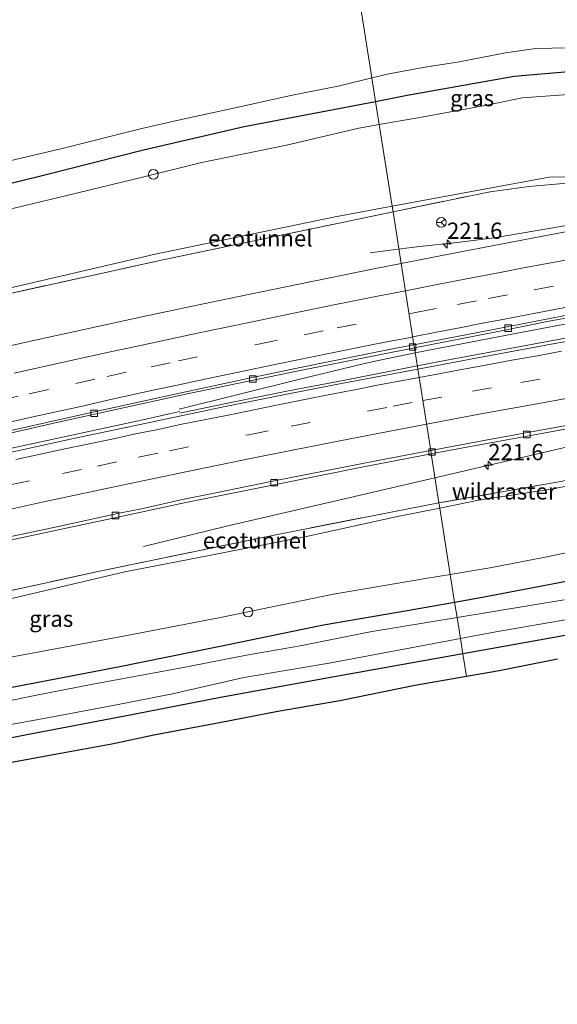
# Model space of a CAD drawing. Units: metres. Extents: x 79998 to 86274, y 401181 to 406253.
# Drawn here: x 80710 to 80793, y 401598 to 401749 of the extents above; entities that cross this region are included whole.
import ezdxf
from ezdxf.enums import TextEntityAlignment as Align

# ---------------------------------------------------------------- set-up
doc = ezdxf.new("R2010")
doc.units = ezdxf.units.M
doc.linetypes.add('IE-TERREINAFSCHEIDING', pattern=[10, 8, -2])
doc.linetypes.add('VW-3-9_STREEP', pattern=[12, 3, -9])
doc.layers.get('0').update_dxf_attribs({"lineweight": 25})
for name, color, linetype, lineweight in [('B-ME-AL-OVERIG-S-B1', 7, 'Continuous', 18), ('B-ME-AM-KILOMETR-S-B1', 7, 'Continuous', 18), ('B-ME-BV-GELEIDECONSTRUCTIE-GELEIDERAIL-L-B1', 213, 'BV-GELEIDERAIL', 18), ('B-ME-FV-FAUNAPASSAGE-FAUNATUNNEL-L-B1', 10, 'Continuous', 25), ('B-ME-GW-INSTEEKWATERGANG-L-B1', 10, 'Continuous', 25), ('B-ME-GW-KRUINLIJN-L-B1', 93, 'Continuous', 18), ('B-ME-GW-TEENLIJN-L-B1', 93, 'Continuous', 18), ('B-ME-IE-GRASLAND-GV-B6', 93, 'Continuous', 18), ('B-ME-IE-HULPGEOMETRIE-L-B1', 53, 'Continuous', 18), ('B-ME-IE-TERREINAFSCHEIDING-RASTERHEKWERK-L-B1', 8, 'IE-TERREINAFSCHEIDING', 18), ('B-ME-KG-KADASTRAAL-OPNAMEDTMGRENS-L-B1', 10, 'Continuous', 25), ('B-ME-OG-WATER-GV-B6', 153, 'Continuous', 18), ('B-ME-VH-VERH_SOORT-BITUMEN-GV-B6', 8, 'IE-TERREINAFSCHEIDING-NATUURLIJK-HOUTWAL', 18), ('B-ME-VV-KOLK-S-B1', 8, 'Continuous', 18), ('B-ME-VW-MARKERING-39STREEP-015-L-B1', 255, 'VW-3-9_STREEP', 18), ('B-ME-VW-MARKERING-STREEP-015-L-B1', 7, 'Continuous', 18), ('B-ME-VW-MEUBILAIR_WEGMEUBILAIR-RONA-S-B1', 8, 'Continuous', 18)]:
    doc.layers.add(name, color=color, linetype=linetype, lineweight=lineweight)
doc.styles.add('NLCS-ISO', font='NLCS-ISO.TTF')
doc.linetypes.add('BV-GELEIDERAIL', pattern='A,10,-3,[108,NLCS.SHX,S=1,R=0,X=0,Y=0],-3', length=16)
doc.linetypes.add('IE-TERREINAFSCHEIDING-NATUURLIJK-HOUTWAL', pattern='A,7,-1.5,[67,NLCS.SHX,S=0.75,R=45,X=0,Y=0],-1.5,7,-1.5,[70,NLCS.SHX,S=0.75,R=0,X=0,Y=0],-1.5', length=20)

# ---------------------------------------------------------------- blocks, each defined once
blk = doc.blocks.new('dtb')
blk.add_circle((0, 0), 0.75)
blk = doc.blocks.new('wegwijzer')
for q in [(-0.53, -0.53), (0, 0.75), (0.53, -0.53)]:
    blk.add_line((0, 0), q)
blk.add_circle((0, 0), 0.75)
blk = doc.blocks.new('hecto')
for p, q in [((0, 0.625), (-0.625, 0)), ((0, -0.625), (0, 0.625)), ((-0.625, 0), (0.625, 0)), ((0.625, 0), (0, -0.625))]:
    blk.add_line(p, q)
blk = doc.blocks.new('kolk')
blk.add_lwpolyline([(-0.5, -0.5), (0.5, -0.5), (0.5, 0.5), (-0.5, 0.5)], close=True)

msp = doc.modelspace()

# ---------------------------------------------------------------- linework, layer by layer
at = {"layer": 'B-ME-BV-GELEIDECONSTRUCTIE-GELEIDERAIL-L-B1'}
for points in [[(80764.0695, 401713.383, 5.8852), (80767.203, 401713.815, 6.1), (80771.245, 401714.301, 6.21), (80777.887, 401715.033, 6.53), (80783.167, 401715.698, 6.79), (80804.207, 401719.295, 6.91), (80814.726, 401721.061, 6.92), (80835.7841, 401724.6169, 6.858), (80855.5912, 401727.8468, 6.7996), (80862.1769, 401728.8672, 6.7803), (80868.7286, 401730.0319, 6.761), (80875.2576, 401731.3103, 6.7416), (80879.1937, 401732.1568, 6.73), (80889.751, 401734.263, 6.61), (80894.978, 401735.144, 6.58), (80901.537, 401736.114, 6.65), (80909.502, 401737.198, 6.35), (80916.127, 401738.052, 6.33), (80933.328, 401740.168, 6.23), (80954.576, 401742.561, 5.96), (80967.858, 401744.046, 5.73), (80986.424, 401745.882, 5.49), (80995.729, 401746.781, 5.31), (81007.643, 401747.87, 5.18)], [(80771.0096, 401698.0236, 6.489), (80786.692, 401701.046, 6.61), (80793.229, 401702.271, 6.7), (80801.087, 401703.641, 6.47), (80815.494, 401706.248, 6.76), (80831.307, 401708.965, 6.73), (80843.082, 401711.039, 6.73), (80849.752, 401712.106, 6.71), (80868.077, 401714.991, 6.55), (80870.719, 401715.376, 6.52), (80877.317, 401716.23, 6.45), (80885.211, 401717.395, 6.41), (80895.748, 401718.897, 6.47), (80905.021, 401720.185, 6.41), (80915.574, 401721.523, 6.26), (80927.497, 401723.033, 6.05), (80935.482, 401724.042, 6.05), (80943.3719, 401724.8242, 5.9186), (80952.745, 401725.3071, 5.7845), (80964.709, 401725.769, 5.6), (80972.494, 401726.098, 5.62)], [(80771.327, 401696.0153, 6.7099), (80775.314, 401696.808, 6.76), (80785.81, 401698.733, 6.58), (80796.333, 401700.663, 6.55), (80801.628, 401701.725, 6.52), (80822.627, 401705.394, 6.69), (80834.43, 401707.318, 6.72), (80842.332, 401708.439, 6.74), (80850.313, 401709.726, 6.73), (80861.3615, 401711.4587, 6.6366), (80870.973, 401712.8385, 6.5568), (80879.898, 401714.221, 6.55), (80887.855, 401715.301, 6.32), (80898.437, 401716.668, 6.49), (80915.61, 401718.929, 6.29), (80926.192, 401720.217, 6.14), (80930.149, 401720.625, 6.06), (80948.7176, 401722.7894, 5.8306), (80960.595, 401724.209, 5.69), (80968.587, 401725.039, 5.56), (80972.529, 401725.419, 5.62)], [(80774.0442, 401678.8253, 5.8137), (80800.364, 401684.952, 6.08), (80813.374, 401687.902, 6.25), (80831.649, 401691.929, 6.36), (80835.51, 401692.784, 6.35), (80842.031, 401694.03, 6.36), (80851.2, 401695.536, 6.34), (80864.294, 401697.494, 6.3), (80872.303, 401698.607, 6.15), (80892.107, 401701.261, 6), (80905.349, 401702.672, 6.02), (80918.648, 401703.906, 5.77), (80931.909, 401705.131, 5.4), (80939.871, 401705.79, 5.09), (80945.237, 401706.299, 4.92)], [(80734.656, 401689.368, 6.37), (80752.846, 401693.843, 6.45), (80763.178, 401696.365, 6.49), (80765.798, 401696.959, 6.42), (80771.0096, 401698.0236, 6.489)], [(80734.785, 401688.717, 6.37), (80742.623, 401690.357, 6.29), (80751.781, 401692.221, 6.49), (80760.979, 401693.958, 6.58), (80771.327, 401696.0153, 6.7099)], [(80512.906, 401631.481, 1.96), (80518.052, 401632.934, 2.18), (80528.257, 401636.046, 2.35), (80544.846, 401641.067, 2.89), (80556.354, 401644.511, 3.16), (80572.993, 401649.289, 3.71), (80588.321, 401653.533, 3.95), (80605.056, 401658.081, 4.4), (80621.815, 401662.531, 4.75), (80645.087, 401668.449, 5.03), (80660.003, 401672.045, 5.53), (80674.919, 401675.64, 5.6), (80696.966, 401680.685, 5.87), (80708.68, 401683.292, 6.06), (80729.55, 401687.804, 6.3), (80733.419, 401688.713, 6.28), (80734.76, 401689.014, 6.37)], [(80729.186, 401668.24, 4.9), (80741.973, 401671.346, 5.24), (80760.128, 401675.58, 5.69), (80774.0442, 401678.8253, 5.8137)]]:
    msp.add_polyline3d(points, dxfattribs=at)
at = {"layer": 'B-ME-FV-FAUNAPASSAGE-FAUNATUNNEL-L-B1'}
msp.add_line((80747.1223, 401715.8551, 5.5572), (80747.2097, 401715.4073, 5.5572), dxfattribs=at)
msp.add_polyline3d([(80746.2986, 401669.4552, 4.67), (80746.3123, 401669.3866, 4.8019), (80746.4073, 401668.9025, 4.67)], dxfattribs=at)
at = {"layer": 'B-ME-GW-INSTEEKWATERGANG-L-B1'}
for points in [[(80764.8998, 401736.6766, 0.3793), (80769.7564, 401737.6095, 0.3904), (80786.2123, 401740.5728, 0.4113), (80794.593, 401741.245, 0.313), (80801.6146, 401741.7257, 0.381), (80820.829, 401744.2516, 0.4131), (80828.5189, 401745.9895, 0.2617), (80832.3639, 401748.0477, 0.2265), (80834.3321, 401751.0662, 0.255), (80836.4377, 401755.6855, 0.3454), (80836.9006, 401760.1943, 0.5283), (80835.5732, 401763.7616, 0.5309), (80833.5134, 401768.1065, 0.5152), (80832.0934, 401772.104, 0.4368), (80832.0018, 401776.1745, 0.4345), (80832.9173, 401780.3364, 0.3503), (80836.0757, 401784.2697, 0.3455), (80840.1545, 401789.4167, 0.3132), (80844.5946, 401793.0298, 0.1325), (80849.5839, 401794.9964, 0.0723), (80853.604, 401795.462, 0.157)], [(80649.6227, 401719.5368, 0.3302), (80649.3938, 401714.6182, 0.3132), (80650.1719, 401712.4229, 0.3088), (80651.7282, 401710.685, 0.3317), (80655.6647, 401710.8222, 0.261), (80664.2244, 401712.9717, 0.1629), (80678.3226, 401716.5391, 0.1897), (80692.5123, 401720.1065, 0.1979), (80713.6075, 401725.2934, 0.2504), (80729.1704, 401729.2266, 0.2932), (80744.6876, 401732.794, 0.333), (80764.8998, 401736.6766, 0.3793)], [(80777.0672, 401659.7, 0.4762), (80781.0668, 401660.4071, 0.4802), (80801.517, 401664.2838, 0.4784), (80809.9009, 401666.8557, 0.4894), (80821.602, 401670.513, 0.556), (80828.6231, 401672.6325, 0.7573), (80836.1696, 401674.163, 0.7228), (80842.9703, 401675.1442, 0.8173), (80848.0999, 401675.5543, 0.7365), (80850.9703, 401674.9381, 0.6491), (80851.0641, 401674.7743, 0.6389), (80852.4445, 401672.3646, 0.4883), (80852.1364, 401669.989, 0.4374), (80851.3664, 401668.7352, 0.4629), (80849.3311, 401667.9979, 0.5195), (80840.8305, 401666.3871, 0.4984), (80827.6106, 401663.9269, 0.4569), (80820.483, 401662.048, 0.577), (80810.0204, 401658.3161, 0.471), (80798.6277, 401655.3982, 0.3332), (80784.0563, 401652.7435, 0.3455), (80778.3255, 401651.7396, 0.3699)], [(80653.1657, 401634.894, 0.5135), (80661.5175, 401636.8775, 0.5087), (80677.9897, 401640.4178, 0.507), (80694.8224, 401643.858, 0.5317), (80708.4124, 401646.5154, 0.4532), (80725.299, 401649.762, 0.613), (80740.7537, 401652.896, 0.5118), (80756.9065, 401656.2024, 0.5105), (80770.0902, 401658.4665, 0.4693), (80777.0672, 401659.7, 0.4762)], [(80778.3255, 401651.7396, 0.3699), (80771.141, 401650.481, 0.4006), (80758.8151, 401648.28, 0.4348), (80741.0526, 401645.0489, 0.4648), (80727.633, 401642.411, 0.509), (80710.9752, 401639.2315, 0.3659), (80696.4465, 401636.375, 0.4122), (80682.4802, 401633.4248, 0.4096), (80672.2309, 401631.0154, 0.4116), (80662.5763, 401629.236, 0.4217), (80653.3905, 401627.035, 0.3843), (80643.2354, 401623.8306, 0.417), (80634.569, 401620.429, 0.42), (80623.9273, 401615.0744, 0.4078), (80614.9289, 401610.4385, 0.5), (80608.1801, 401606.1771, 0.3851), (80603.1556, 401602.8292, 0.349), (80599.6874, 401600.8156, 0.3176), (80595.2351, 401599.1298, 0.1339), (80591.4858, 401597.8654, -0.0175), (80589.8923, 401598.6147, -0.0402), (80589.0487, 401599.6917, -0.076), (80588.4229, 401601.2463, -0.0607), (80588.845, 401603.423, 0.789)]]:
    msp.add_polyline3d(points, dxfattribs=at)
at = {"layer": 'B-ME-GW-KRUINLIJN-L-B1'}
for points in [[(80767.4499, 401720.5433, 5.5281), (80781.061, 401723.0831, 5.4945), (80791.5972, 401725.0343, 5.4981), (80801.7936, 401725.1779, 5.6037), (80813.6469, 401725.314, 5.8405), (80822.8206, 401726.5392, 5.8481), (80832.8573, 401727.9005, 6.0719), (80843.7262, 401729.7628, 5.9302), (80847.86, 401729.97, 5.919)], [(80635.4355, 401696.7809, 3.6452), (80639.3411, 401694.0583, 4.079), (80645.5175, 401693.6045, 4.2871), (80652.3752, 401695.0112, 4.3172), (80663.0476, 401697.5523, 4.4567), (80675.7637, 401700.638, 4.7239), (80694.1038, 401704.6442, 4.9167), (80713.5867, 401709.1366, 5.1183), (80730.9805, 401713.1751, 5.234), (80758.4445, 401718.863, 5.5503), (80767.4499, 401720.5433, 5.5281)], [(80774.782, 401674.1573, 4.8536), (80780.7631, 401675.3759, 4.9053), (80791.935, 401677.042, 4.933), (80797.407, 401678.11, 4.921), (80803.117, 401679.767, 4.898), (80808.5136, 401681.6389, 4.8614), (80815.7466, 401684.6199, 5.0342), (80824.6338, 401686.9428, 5.1937), (80834.8747, 401688.56, 5.1597), (80843.7619, 401690.1184, 5.1259), (80852.4579, 401691.7731, 5.222), (80853.6836, 401692.624, 5.289)], [(80653.5945, 401648.292, 3.7549), (80657.0696, 401649.1315, 3.9059), (80663.4695, 401650.609, 3.9656), (80669.2079, 401651.9027, 3.9958), (80679.1545, 401653.6963, 3.9852), (80690.9435, 401656.3804, 4.1018), (80706.4815, 401659.7031, 4.1839), (80726.3367, 401664.3265, 4.5075), (80739.3144, 401666.8846, 4.5476), (80754.7238, 401669.8941, 4.5933), (80768.29, 401672.8345, 4.7975), (80774.782, 401674.1573, 4.8536)]]:
    msp.add_polyline3d(points, dxfattribs=at)
at = {"layer": 'B-ME-GW-TEENLIJN-L-B1'}
for points in [[(80845.793, 401743.643, 0.492), (80839.2425, 401743.7932, 0.5105), (80831.0224, 401742.8402, 0.4937), (80824.9823, 401741.3428, 0.5776), (80821.1429, 401740.5291, 0.6966), (80812.1053, 401738.8955, 0.6917), (80803.7036, 401738.3056, 0.6927), (80794.611, 401737.735, 0.654), (80787.4452, 401737.2166, 0.7476), (80782.2679, 401736.1275, 0.7699), (80772.2535, 401734.3111, 0.7305), (80765.4646, 401733.1031, 0.7172)], [(80765.4646, 401733.1031, 0.7172), (80762.3077, 401732.5414, 0.711), (80751.1811, 401729.9549, 0.7886), (80737.92, 401727.2322, 0.746), (80729.0327, 401725.0425, 0.6675), (80717.4065, 401722.1838, 0.5899), (80705.8258, 401719.4611, 0.5451), (80694.0634, 401716.3755, 0.5804), (80679.7242, 401712.8153, 0.5731), (80664.5557, 401708.7314, 0.5492), (80653.6561, 401705.7365, 0.6128), (80648.0247, 401705.0105, 0.6817), (80642.1208, 401705.1012, 0.6793), (80639.9409, 401706.9617, 0.7192), (80639.2143, 401711.1818, 0.5969), (80639.4868, 401719.0774, 0.5595)], [(80855.616, 401680.882, 0.89), (80854.9015, 401680.4679, 0.9448), (80848.7511, 401679.3505, 0.9825), (80841.6296, 401678.4096, 1.0035), (80837.554, 401677.9636, 1.0246), (80829.7556, 401676.6111, 1.0286), (80827.9092, 401676.0902, 1.0304), (80823.6051, 401674.8762, 1.0346), (80816.1305, 401672.7592, 1.0045), (80809.0212, 401670.9803, 0.995), (80801.1051, 401668.7162, 1.0584), (80791.2468, 401666.658, 1.0303), (80782.801, 401665.0408, 1.005), (80776.3932, 401663.9643, 1.016)], [(80776.3932, 401663.9643, 1.016), (80772.5991, 401663.3269, 1.0226), (80758.4443, 401660.9158, 1.0197), (80741.0348, 401657.3514, 0.9805), (80726.3502, 401654.5286, 0.9908), (80706.202, 401650.7822, 1.0175), (80693.1173, 401648.2465, 1.0355), (80680.6693, 401645.7178, 1.0529), (80669.4573, 401643.2479, 1.0192), (80657.5542, 401640.4157, 0.9749), (80656.4041, 401640.1206, 0.9934)]]:
    msp.add_polyline3d(points, dxfattribs=at)
at = {"layer": 'B-ME-IE-GRASLAND-GV-B6'}
for points in [[(80794.593, 401741.245, 0.313), (80786.2123, 401740.5728, 0.4113), (80769.7564, 401737.6095, 0.3904), (80764.8998, 401736.6766, 0.3793), (80764.3285, 401740.2907, -0.6928), (80766.9216, 401740.9191, -0.6987), (80772.772, 401742.0039, -0.6973), (80777.5212, 401742.7084, -0.6481), (80784.8951, 401744.1511, -0.6815), (80789.5856, 401744.8163, -0.6971), (80797.005, 401744.9347, -0.6985)], [(80845.793, 401743.643, 0.492), (80845.828, 401743.039, 0.587), (80847.86, 401729.97, 5.919), (80843.7262, 401729.7628, 5.9302), (80832.8573, 401727.9005, 6.0719), (80822.8206, 401726.5392, 5.8481), (80813.6469, 401725.314, 5.8405), (80801.7936, 401725.1779, 5.6037), (80791.5972, 401725.0343, 5.4981), (80781.061, 401723.0831, 5.4945), (80767.4499, 401720.5433, 5.5281), (80765.4646, 401733.1031, 0.7172), (80772.2535, 401734.3111, 0.7305), (80782.2679, 401736.1275, 0.7699), (80787.4452, 401737.2166, 0.7476), (80794.611, 401737.735, 0.654), (80803.7036, 401738.3056, 0.6927), (80812.1053, 401738.8955, 0.6917), (80821.1429, 401740.5291, 0.6966), (80824.9823, 401741.3428, 0.5776), (80831.0224, 401742.8402, 0.4937), (80839.2425, 401743.7932, 0.5105), (80845.793, 401743.643, 0.492)], [(80708.8494, 401727.5793, -0.6828), (80716.4623, 401729.4018, -0.6808), (80728.9297, 401732.5092, -0.6835), (80734.8032, 401733.8128, -0.6911), (80744.4822, 401735.9591, -0.673), (80751.6256, 401737.5231, -0.6797), (80759.3486, 401739.0837, -0.6815), (80764.3285, 401740.2907, -0.6928), (80764.8998, 401736.6766, 0.3793), (80744.6876, 401732.794, 0.333), (80729.1704, 401729.2266, 0.2932), (80713.6075, 401725.2934, 0.2504), (80692.5123, 401720.1065, 0.1979)], [(80794.611, 401737.735, 0.654), (80787.4452, 401737.2166, 0.7476), (80782.2679, 401736.1275, 0.7699), (80772.2535, 401734.3111, 0.7305), (80765.4646, 401733.1031, 0.7172), (80764.8998, 401736.6766, 0.3793), (80769.7564, 401737.6095, 0.3904), (80786.2123, 401740.5728, 0.4113), (80794.593, 401741.245, 0.313), (80794.611, 401737.735, 0.654)], [(80692.5123, 401720.1065, 0.1979), (80713.6075, 401725.2934, 0.2504), (80729.1704, 401729.2266, 0.2932), (80744.6876, 401732.794, 0.333), (80764.8998, 401736.6766, 0.3793), (80765.4646, 401733.1031, 0.7172)], [(80705.8258, 401719.4611, 0.5451), (80717.4065, 401722.1838, 0.5899), (80729.0327, 401725.0425, 0.6675), (80737.92, 401727.2322, 0.746), (80751.1811, 401729.9549, 0.7886), (80762.3077, 401732.5414, 0.711), (80765.4646, 401733.1031, 0.7172), (80767.4499, 401720.5433, 5.5281), (80758.4445, 401718.863, 5.5503), (80730.9805, 401713.1751, 5.234), (80713.5867, 401709.1366, 5.1183), (80694.1038, 401704.6442, 4.9167)], [(80765.4646, 401733.1031, 0.7172), (80762.3077, 401732.5414, 0.711), (80751.1811, 401729.9549, 0.7886), (80737.92, 401727.2322, 0.746), (80729.0327, 401725.0425, 0.6675), (80717.4065, 401722.1838, 0.5899), (80705.8258, 401719.4611, 0.5451)], [(80847.86, 401729.97, 5.919), (80844.777, 401729.29, 5.947), (80827.248, 401726.447, 5.919), (80812.504, 401724.274, 5.971), (80794.411, 401724.105, 5.659), (80788.508, 401723.612, 5.755), (80782.534, 401722.752, 5.689), (80779.505, 401722.174, 5.583), (80767.5854, 401719.6864, 5.6139), (80767.4499, 401720.5433, 5.5281), (80781.061, 401723.0831, 5.4945), (80791.5972, 401725.0343, 5.4981), (80801.7936, 401725.1779, 5.6037), (80813.6469, 401725.314, 5.8405), (80822.8206, 401726.5392, 5.8481), (80832.8573, 401727.9005, 6.0719), (80843.7262, 401729.7628, 5.9302), (80847.86, 401729.97, 5.919)], [(80848.4186, 401726.5677, 6.2228), (80843.9646, 401725.7967, 6.2486), (80843.2719, 401725.3887, 6.2543), (80842.5495, 401725.2633, 6.2592), (80841.8279, 401724.8771, 6.2639), (80833.9896, 401723.6092, 6.2618), (80826.7122, 401722.3701, 6.1533), (80818.5841, 401720.983, 6.1199), (80809.9382, 401719.485, 6.1891), (80799.2942, 401717.5764, 6.0668), (80790.0709, 401715.8529, 6.086), (80776.951, 401713.3471, 6.0664), (80768.8366, 401711.7705, 6.0111), (80767.5854, 401719.6864, 5.6139), (80779.505, 401722.174, 5.583), (80782.534, 401722.752, 5.689), (80788.508, 401723.612, 5.755), (80794.411, 401724.105, 5.659), (80812.504, 401724.274, 5.971), (80827.248, 401726.447, 5.919), (80844.777, 401729.29, 5.947), (80847.86, 401729.97, 5.919), (80848.4186, 401726.5677, 6.2228)], [(80694.1038, 401704.6442, 4.9167), (80713.5867, 401709.1366, 5.1183), (80730.9805, 401713.1751, 5.234), (80758.4445, 401718.863, 5.5503), (80767.4499, 401720.5433, 5.5281), (80767.5854, 401719.6864, 5.6139), (80759.035, 401717.902, 5.636), (80747.2045, 401715.436, 5.5591), (80732.424, 401712.355, 5.463), (80706.295, 401706.632, 5.128)], [(80706.295, 401706.632, 5.128), (80732.424, 401712.355, 5.463), (80747.2045, 401715.436, 5.5591), (80759.035, 401717.902, 5.636), (80767.5854, 401719.6864, 5.6139), (80768.8366, 401711.7705, 6.0111)], [(80768.8366, 401711.7705, 6.0111), (80764.8883, 401711.0033, 5.9842), (80752.8291, 401708.5232, 5.9145), (80740.3608, 401705.9649, 5.8621), (80729.193, 401703.6148, 5.7614), (80720.2762, 401701.674, 5.6863), (80712.5065, 401699.9467, 5.5971), (80704.2766, 401698.1193, 5.5028)], [(80851.0586, 401709.7477, 5.9788), (80845.9686, 401708.5999, 5.9866), (80844.8889, 401708.2314, 6.0347), (80843.8091, 401707.9975, 6.0286), (80841.782, 401707.6581, 5.9936), (80834.0575, 401706.4093, 5.9804), (80822.6362, 401704.5842, 5.979), (80813.1683, 401702.9935, 5.9204), (80803.6664, 401701.3841, 5.9411), (80792.4751, 401699.427, 5.9418), (80780.3443, 401697.2105, 5.9262), (80771.4049, 401695.5223, 5.8506), (80770.8888, 401698.7874, 5.7879), (80785.0614, 401701.5554, 5.9926), (80791.2965, 401702.8469, 5.8909), (80801.3397, 401704.6068, 5.8986), (80819.15, 401707.89, 5.9545), (80830.7637, 401709.6932, 5.9554), (80843.4381, 401711.9413, 5.9682), (80844.767, 401712.1289, 5.9626), (80850.6585, 401712.3, 5.9306), (80851.0586, 401709.7477, 5.9788)], [(80622.899, 401664.604, 4.0067), (80631.1558, 401666.8007, 4.1046), (80638.4002, 401668.701, 4.2858), (80645.2567, 401670.4539, 4.3979), (80652.5632, 401672.3154, 4.5773), (80662.9256, 401674.9138, 4.7394), (80672.7622, 401677.276, 4.8145), (80680.4986, 401679.2441, 4.9908), (80685.2443, 401680.3409, 5.0534), (80696.1177, 401682.8596, 5.1785), (80705.4968, 401684.9754, 5.236), (80715.6018, 401687.248, 5.4481), (80735.8882, 401691.7052, 5.5949), (80753.0402, 401695.2701, 5.7009), (80770.8888, 401698.7874, 5.7879), (80771.4049, 401695.5223, 5.8506)], [(80771.4049, 401695.5223, 5.8506), (80760.1791, 401693.4023, 5.7558), (80752.0239, 401691.807, 5.7459), (80741.7792, 401689.7477, 5.6505), (80727.7131, 401686.8123, 5.5563), (80718.4022, 401684.8376, 5.4606), (80702.0677, 401681.2843, 5.2656), (80692.7309, 401679.2151, 5.1727), (80680.2406, 401676.3374, 5.032), (80668.4114, 401673.5894, 4.8716), (80655.2273, 401670.4125, 4.6695), (80646.2561, 401668.2549, 4.495), (80635.3414, 401665.529, 4.2628), (80628.3835, 401663.7259, 4.1389), (80622.8094, 401662.3142, 4.0685)], [(80853.6836, 401692.624, 5.289), (80852.4579, 401691.7731, 5.222), (80843.7619, 401690.1184, 5.1259), (80834.8747, 401688.56, 5.1597), (80824.6338, 401686.9428, 5.1937), (80815.7466, 401684.6199, 5.0342), (80808.5136, 401681.6389, 4.8614), (80803.117, 401679.767, 4.898), (80797.407, 401678.11, 4.921), (80791.935, 401677.042, 4.933), (80780.7631, 401675.3759, 4.9053), (80774.782, 401674.1573, 4.8536), (80774.6572, 401674.9468, 5.0132), (80793.0982, 401678.2056, 4.9193), (80794.719, 401678.492, 4.911), (80797.67, 401679.176, 4.912), (80799.4444, 401679.7555, 4.9825), (80802.128, 401680.632, 5.089), (80819.106, 401686.55, 5.258), (80821.796, 401687.296, 5.286), (80839.5, 401690.591, 5.437), (80853.6836, 401692.624, 5.289)], [(80793.0982, 401678.2056, 4.9193), (80774.6572, 401674.9468, 5.0132), (80773.4654, 401682.4865, 5.4263), (80773.9269, 401682.576, 5.4292), (80788.4913, 401685.2687, 5.4914), (80803.3525, 401687.9834, 5.5075)], [(80618.0062, 401647.4722, 3.5264), (80633.1951, 401651.4673, 3.8195), (80653.4263, 401656.4072, 4.1687), (80669.3894, 401660.281, 4.4311), (80689.4507, 401664.9135, 4.6778), (80706.2024, 401668.6894, 4.8388), (80725.226, 401672.7759, 5.0617), (80735.704, 401674.9974, 5.136), (80749.5373, 401677.7739, 5.2716), (80762.8117, 401680.4221, 5.3581), (80773.4654, 401682.4865, 5.4263), (80774.6572, 401674.9468, 5.0132)], [(80801.1051, 401668.7162, 1.0584), (80791.2468, 401666.658, 1.0303), (80782.801, 401665.0408, 1.005), (80776.3932, 401663.9643, 1.016), (80774.782, 401674.1573, 4.8536), (80780.7631, 401675.3759, 4.9053), (80791.935, 401677.042, 4.933), (80797.407, 401678.11, 4.921)], [(80828.6231, 401672.6325, 0.7573), (80821.602, 401670.513, 0.556), (80809.9009, 401666.8557, 0.4894), (80801.517, 401664.2838, 0.4784), (80781.0668, 401660.4071, 0.4802), (80777.0672, 401659.7, 0.4762), (80776.3932, 401663.9643, 1.016), (80782.801, 401665.0408, 1.005), (80791.2468, 401666.658, 1.0303), (80801.1051, 401668.7162, 1.0584), (80809.0212, 401670.9803, 0.995), (80816.1305, 401672.7592, 1.0045), (80823.6051, 401674.8762, 1.0346), (80827.9092, 401676.0902, 1.0304), (80827.922, 401675.891, 0.929), (80828.555, 401672.858, 0.788), (80828.6231, 401672.6325, 0.7573)], [(80774.6572, 401674.9468, 5.0132), (80772.542, 401674.573, 5.024), (80749.319, 401670.008, 4.824), (80746.3123, 401669.3866, 4.8019), (80722.668, 401664.5, 4.628), (80696.64, 401658.838, 4.336), (80673.111, 401653.594, 4.109), (80660.467, 401650.414, 3.956), (80641.496, 401645.239, 3.674), (80615.138, 401636.457, 3.116)], [(80615.138, 401636.457, 3.116), (80641.496, 401645.239, 3.674), (80660.467, 401650.414, 3.956), (80673.111, 401653.594, 4.109), (80696.64, 401658.838, 4.336), (80722.668, 401664.5, 4.628), (80746.3123, 401669.3866, 4.8019), (80749.319, 401670.008, 4.824), (80772.542, 401674.573, 5.024), (80774.6572, 401674.9468, 5.0132), (80774.782, 401674.1573, 4.8536), (80768.29, 401672.8345, 4.7975), (80754.7238, 401669.8941, 4.5933), (80739.3144, 401666.8846, 4.5476), (80726.3367, 401664.3265, 4.5075), (80706.4815, 401659.7031, 4.1839), (80690.9435, 401656.3804, 4.1018), (80679.1545, 401653.6963, 3.9852), (80669.2079, 401651.9027, 3.9958), (80663.4695, 401650.609, 3.9656), (80657.0696, 401649.1315, 3.9059), (80653.5945, 401648.292, 3.7549), (80651.8504, 401647.8556, 3.7387)], [(80706.4815, 401659.7031, 4.1839), (80726.3367, 401664.3265, 4.5075), (80739.3144, 401666.8846, 4.5476), (80754.7238, 401669.8941, 4.5933), (80768.29, 401672.8345, 4.7975), (80774.782, 401674.1573, 4.8536), (80776.3932, 401663.9643, 1.016)], [(80776.3932, 401663.9643, 1.016), (80772.5991, 401663.3269, 1.0226), (80758.4443, 401660.9158, 1.0197), (80741.0348, 401657.3514, 0.9805), (80726.3502, 401654.5286, 0.9908), (80706.202, 401650.7822, 1.0175)], [(80706.202, 401650.7822, 1.0175), (80726.3502, 401654.5286, 0.9908), (80741.0348, 401657.3514, 0.9805), (80758.4443, 401660.9158, 1.0197), (80772.5991, 401663.3269, 1.0226), (80776.3932, 401663.9643, 1.016), (80777.0672, 401659.7, 0.4762), (80770.0902, 401658.4665, 0.4693), (80756.9065, 401656.2024, 0.5105), (80740.7537, 401652.896, 0.5118), (80725.299, 401649.762, 0.613), (80708.4124, 401646.5154, 0.4532)], [(80793.911, 401660.049, -0.583), (80777.4379, 401657.3552, -0.53), (80777.0672, 401659.7, 0.4762), (80781.0668, 401660.4071, 0.4802), (80801.517, 401664.2838, 0.4784)], [(80619.423, 401621.472, 0.96), (80629.553, 401626.795, 0.905), (80638.698, 401630.726, 0.827), (80645.362, 401632.781, 0.757), (80651.779, 401634.243, 0.533), (80653.1657, 401634.894, 0.5135), (80661.5175, 401636.8775, 0.5087), (80677.9897, 401640.4178, 0.507), (80694.8224, 401643.858, 0.5317), (80708.4124, 401646.5154, 0.4532), (80725.299, 401649.762, 0.613), (80740.7537, 401652.896, 0.5118), (80756.9065, 401656.2024, 0.5105), (80770.0902, 401658.4665, 0.4693), (80777.0672, 401659.7, 0.4762), (80777.4379, 401657.3552, -0.53)], [(80777.4379, 401657.3552, -0.53), (80764.072, 401655.118, -0.5805), (80753.278, 401652.953, -0.508), (80745.044, 401651.53, -0.5805), (80734.771, 401649.523, -0.5805), (80721.416, 401647.058, -0.518), (80712.196, 401645.303, -0.537), (80701.25, 401643.027, -0.56), (80690.1679, 401640.3502, -0.5805), (80681.447, 401639.187, -0.4405), (80670.21, 401637.006, -0.4405), (80663.004, 401635.062, -0.5805), (80652.541, 401632.17, -0.569), (80643.944, 401629.926, -0.548), (80637.575, 401627.887, -0.5805), (80630.144, 401624.151, -0.5805), (80616.8816, 401617.2456, -0.488)], [(80798.6277, 401655.3982, 0.3332), (80784.0563, 401652.7435, 0.3455), (80778.3255, 401651.7396, 0.3699), (80777.951, 401654.109, -0.4405), (80783.415, 401655.135, -0.447), (80794.391, 401657.018, -0.4405)], [(80778.8776, 401648.247, 0.3736), (80778.3255, 401651.7396, 0.3699), (80784.0563, 401652.7435, 0.3455), (80798.6277, 401655.3982, 0.3332)], [(80696.281, 401638.626, -0.46), (80713.038, 401641.657, -0.4405), (80724.763, 401643.853, -0.451), (80733.6706, 401645.5853, -0.4461), (80744.62, 401648.12, -0.4405), (80757.751, 401650.316, -0.4405), (80777.951, 401654.109, -0.4405), (80778.3255, 401651.7396, 0.3699), (80771.141, 401650.481, 0.4006), (80758.8151, 401648.28, 0.4348), (80741.0526, 401645.0489, 0.4648), (80727.633, 401642.411, 0.509), (80710.9752, 401639.2315, 0.3659), (80696.4465, 401636.375, 0.4122)], [(80623.9273, 401615.0744, 0.4078), (80634.569, 401620.429, 0.42), (80643.2354, 401623.8306, 0.417), (80653.3905, 401627.035, 0.3843), (80662.5763, 401629.236, 0.4217), (80672.2309, 401631.0154, 0.4116), (80682.4802, 401633.4248, 0.4096), (80696.4465, 401636.375, 0.4122), (80710.9752, 401639.2315, 0.3659), (80727.633, 401642.411, 0.509), (80741.0526, 401645.0489, 0.4648), (80758.8151, 401648.28, 0.4348), (80771.141, 401650.481, 0.4006), (80778.3255, 401651.7396, 0.3699), (80778.8776, 401648.247, 0.3736)], [(80792.8904, 401650.9274, 0.4163), (80783.9208, 401649.1115, 0.3935), (80778.8776, 401648.247, 0.3736)], [(80778.8776, 401648.247, 0.3736), (80770.9354, 401646.8856, 0.3423), (80759.4242, 401644.5333, 0.4063), (80749.8391, 401642.8638, 0.4027), (80740.8988, 401641.1358, 0.4663), (80730.7567, 401639.2321, 0.4161), (80724.3437, 401637.8445, 0.3058), (80715.8725, 401636.3215, 0.4168), (80708.0461, 401634.8863, 0.4334), (80699.4282, 401633.1583, 0.4602), (80689.5022, 401631.0378, 0.4229), (80680.6791, 401629.2219, 0.386), (80668.9835, 401626.8495, 0.4656), (80662.8115, 401625.2602, 0.3148), (80654.692, 401623.2686, 0.2992), (80646.6604, 401620.9842, 0.4288), (80640.3875, 401618.729, 0.4289), (80632.8966, 401615.5422, 0.4014), (80624.5132, 401611.1783, 0.326)]]:
    msp.add_polyline3d(points, dxfattribs=at)
at = {"layer": 'B-ME-IE-HULPGEOMETRIE-L-B1'}
msp.add_polyline3d([(80751.8694, 401819.1121, 1.6205), (80752.3733, 401815.9244, 0.6333), (80752.8573, 401812.863, -0.629), (80764.3285, 401740.2907, -0.6928), (80764.8998, 401736.6766, 0.3793), (80765.4646, 401733.1031, 0.7172), (80767.4499, 401720.5433, 5.5281), (80767.5854, 401719.6864, 5.6139), (80768.8366, 401711.7705, 6.0111), (80770.8141, 401699.2604, 5.8035), (80770.8888, 401698.7874, 5.7879), (80771.4049, 401695.5223, 5.8506), (80773.3837, 401683.0036, 5.44), (80773.4654, 401682.4865, 5.4263), (80774.6572, 401674.9468, 5.0132), (80774.782, 401674.1573, 4.8536), (80776.3932, 401663.9643, 1.016), (80777.0672, 401659.7, 0.4762), (80777.4379, 401657.3552, -0.53), (80777.951, 401654.109, -0.4405), (80778.3255, 401651.7396, 0.3699), (80778.8776, 401648.247, 0.3736)], dxfattribs=at)
at = {"layer": 'B-ME-IE-TERREINAFSCHEIDING-RASTERHEKWERK-L-B1'}
for points in [[(80767.5854, 401719.6864, 5.6139), (80779.505, 401722.174, 5.583), (80782.534, 401722.752, 5.689), (80788.508, 401723.612, 5.755), (80794.411, 401724.105, 5.659), (80812.504, 401724.274, 5.971), (80827.248, 401726.447, 5.919), (80844.777, 401729.29, 5.947), (80847.86, 401729.97, 5.919)], [(80630.062, 401688.148, 3.978), (80653.42, 401694.142, 4.548), (80679.937, 401700.488, 4.845), (80706.295, 401706.632, 5.128), (80732.424, 401712.355, 5.463), (80747.2045, 401715.436, 5.5591), (80759.035, 401717.902, 5.636), (80767.5854, 401719.6864, 5.6139)], [(80794.719, 401678.492, 4.911), (80793.0982, 401678.2056, 4.9193), (80774.6572, 401674.9468, 5.0132)], [(80774.6572, 401674.9468, 5.0132), (80772.542, 401674.573, 5.024), (80749.319, 401670.008, 4.824), (80746.3123, 401669.3866, 4.8019), (80722.668, 401664.5, 4.628), (80696.64, 401658.838, 4.336), (80673.111, 401653.594, 4.109), (80660.467, 401650.414, 3.956), (80641.496, 401645.239, 3.674), (80615.138, 401636.457, 3.116)]]:
    msp.add_polyline3d(points, dxfattribs=at)
at = {"layer": 'B-ME-KG-KADASTRAAL-OPNAMEDTMGRENS-L-B1'}
for points in [[(80792.8904, 401650.9274, 0.4163), (80783.9208, 401649.1115, 0.3935), (80778.8776, 401648.247, 0.3736)], [(80778.8776, 401648.247, 0.3736), (80770.9354, 401646.8856, 0.3423), (80759.4242, 401644.5333, 0.4063), (80749.8391, 401642.8638, 0.4027), (80740.8988, 401641.1358, 0.4663), (80730.7567, 401639.2321, 0.4161), (80724.3437, 401637.8445, 0.3058), (80715.8725, 401636.3215, 0.4168), (80708.0461, 401634.8863, 0.4334), (80699.4282, 401633.1583, 0.4602), (80689.5022, 401631.0378, 0.4229), (80680.6791, 401629.2219, 0.386), (80668.9835, 401626.8495, 0.4656), (80662.8115, 401625.2602, 0.3148), (80654.692, 401623.2686, 0.2992), (80646.6604, 401620.9842, 0.4288), (80640.3875, 401618.729, 0.4289), (80632.8966, 401615.5422, 0.4014), (80624.5132, 401611.1783, 0.326)]]:
    msp.add_polyline3d(points, dxfattribs=at)
at = {"layer": 'B-ME-OG-WATER-GV-B6'}
for points in [[(80752.8573, 401812.863, -0.629), (80764.3285, 401740.2907, -0.6928), (80759.3486, 401739.0837, -0.6815), (80751.6256, 401737.5231, -0.6797), (80744.4822, 401735.9591, -0.673), (80734.8032, 401733.8128, -0.6911), (80728.9297, 401732.5092, -0.6835), (80716.4623, 401729.4018, -0.6808), (80708.8494, 401727.5793, -0.6828), (80700.0028, 401725.0449, -0.6932), (80684.8798, 401721.487, -0.7101), (80675.9266, 401719.2147, -0.7124), (80666.0977, 401716.634, -0.7094), (80657.3653, 401714.7855, -0.7232), (80655.9994, 401715.1223, -0.7066), (80654.9483, 401715.7323, -0.6926), (80654.0074, 401716.4015, -0.6824), (80653.2122, 401717.4616, -0.667), (80653.2514, 401736.0108, -0.7232), (80653.2319, 401761.1952, -0.7232)], [(80797.005, 401744.9347, -0.6985), (80789.5856, 401744.8163, -0.6971), (80784.8951, 401744.1511, -0.6815), (80777.5212, 401742.7084, -0.6481), (80772.772, 401742.0039, -0.6973), (80766.9216, 401740.9191, -0.6987), (80764.3285, 401740.2907, -0.6928), (80752.8573, 401812.863, -0.629)], [(80794.391, 401657.018, -0.4405), (80783.415, 401655.135, -0.447), (80777.951, 401654.109, -0.4405), (80777.4379, 401657.3552, -0.53), (80793.911, 401660.049, -0.583)], [(80616.8816, 401617.2456, -0.488), (80630.144, 401624.151, -0.5805), (80637.575, 401627.887, -0.5805), (80643.944, 401629.926, -0.548), (80652.541, 401632.17, -0.569), (80663.004, 401635.062, -0.5805), (80670.21, 401637.006, -0.4405), (80681.447, 401639.187, -0.4405), (80690.1679, 401640.3502, -0.5805), (80701.25, 401643.027, -0.56), (80712.196, 401645.303, -0.537), (80721.416, 401647.058, -0.518), (80734.771, 401649.523, -0.5805), (80745.044, 401651.53, -0.5805), (80753.278, 401652.953, -0.508), (80764.072, 401655.118, -0.5805), (80777.4379, 401657.3552, -0.53), (80777.951, 401654.109, -0.4405)], [(80777.951, 401654.109, -0.4405), (80757.751, 401650.316, -0.4405), (80744.62, 401648.12, -0.4405), (80733.6706, 401645.5853, -0.4461), (80724.763, 401643.853, -0.451), (80713.038, 401641.657, -0.4405), (80696.281, 401638.626, -0.46), (80684.403, 401636.091, -0.4405), (80666.703, 401632.37, -0.4405), (80657.4094, 401630.4378, -0.5805), (80648.428, 401627.717, -0.463), (80633.261, 401622.076, -0.4405), (80623.923, 401617.147, -0.564)]]:
    msp.add_polyline3d(points, dxfattribs=at)
at = {"layer": 'B-ME-VH-VERH_SOORT-BITUMEN-GV-B6'}
for points in [[(80798.0078, 401704.5362, 5.8956), (80783.301, 401701.6425, 5.9117), (80770.8141, 401699.2604, 5.8035), (80768.8366, 401711.7705, 6.0111), (80776.951, 401713.3471, 6.0664), (80790.0709, 401715.8529, 6.086), (80799.2942, 401717.5764, 6.0668)], [(80704.2766, 401698.1193, 5.5028), (80712.5065, 401699.9467, 5.5971), (80720.2762, 401701.674, 5.6863), (80729.193, 401703.6148, 5.7614), (80740.3608, 401705.9649, 5.8621), (80752.8291, 401708.5232, 5.9145), (80764.8883, 401711.0033, 5.9842), (80768.8366, 401711.7705, 6.0111), (80770.8141, 401699.2604, 5.8035)], [(80844.767, 401712.1289, 5.9626), (80843.4381, 401711.9413, 5.9682), (80830.7637, 401709.6932, 5.9554), (80819.15, 401707.89, 5.9545), (80801.3397, 401704.6068, 5.8986), (80791.2965, 401702.8469, 5.8909), (80785.0614, 401701.5554, 5.9926), (80770.8888, 401698.7874, 5.7879), (80770.8141, 401699.2604, 5.8035), (80783.301, 401701.6425, 5.9117), (80798.0078, 401704.5362, 5.8956), (80814.6122, 401707.4378, 5.9266), (80831.4872, 401710.3885, 5.9467), (80844.6943, 401712.5121, 5.9807), (80844.767, 401712.1289, 5.9626)], [(80797.6604, 401687.4765, 5.5409), (80790.3037, 401686.136, 5.5534), (80781.3151, 401684.4911, 5.5198), (80773.3837, 401683.0036, 5.44), (80771.4049, 401695.5223, 5.8506), (80780.3443, 401697.2105, 5.9262), (80792.4751, 401699.427, 5.9418), (80803.6664, 401701.3841, 5.9411)], [(80770.8141, 401699.2604, 5.8035), (80767.2268, 401698.576, 5.7724), (80753.5326, 401695.8135, 5.6926), (80745.9778, 401694.2172, 5.6825), (80734.7136, 401691.8284, 5.5817), (80720.9341, 401688.8183, 5.5045), (80704.6327, 401685.1643, 5.2733), (80692.0101, 401682.2966, 5.1199), (80678.8439, 401679.1554, 4.994), (80663.3921, 401675.4179, 4.7766), (80647.8788, 401671.5217, 4.4475), (80631.1282, 401667.2084, 4.1236), (80615.5244, 401663.0237, 3.8981)], [(80704.6327, 401685.1643, 5.2733), (80720.9341, 401688.8183, 5.5045), (80734.7136, 401691.8284, 5.5817), (80745.9778, 401694.2172, 5.6825), (80753.5326, 401695.8135, 5.6926), (80767.2268, 401698.576, 5.7724), (80770.8141, 401699.2604, 5.8035), (80770.8888, 401698.7874, 5.7879), (80753.0402, 401695.2701, 5.7009), (80735.8882, 401691.7052, 5.5949), (80715.6018, 401687.248, 5.4481), (80705.4968, 401684.9754, 5.236)], [(80622.8094, 401662.3142, 4.0685), (80628.3835, 401663.7259, 4.1389), (80635.3414, 401665.529, 4.2628), (80646.2561, 401668.2549, 4.495), (80655.2273, 401670.4125, 4.6695), (80668.4114, 401673.5894, 4.8716), (80680.2406, 401676.3374, 5.032), (80692.7309, 401679.2151, 5.1727), (80702.0677, 401681.2843, 5.2656), (80718.4022, 401684.8376, 5.4606), (80727.7131, 401686.8123, 5.5563), (80741.7792, 401689.7477, 5.6505), (80752.0239, 401691.807, 5.7459), (80760.1791, 401693.4023, 5.7558), (80771.4049, 401695.5223, 5.8506), (80773.3837, 401683.0036, 5.44)], [(80851.4886, 401695.9721, 5.6203), (80840.2637, 401694.2567, 5.6614), (80832.335, 401692.8571, 5.6199), (80824.5786, 401691.6012, 5.6097), (80817.4383, 401690.3925, 5.5294), (80803.3525, 401687.9834, 5.5075), (80788.4913, 401685.2687, 5.4914), (80773.9269, 401682.576, 5.4292), (80773.4654, 401682.4865, 5.4263), (80773.3837, 401683.0036, 5.44), (80781.3151, 401684.4911, 5.5198), (80790.3037, 401686.136, 5.5534), (80797.6604, 401687.4765, 5.5409), (80804.3176, 401688.6552, 5.5475), (80813.1379, 401690.1446, 5.5499), (80818.6619, 401691.0513, 5.5779), (80825.1702, 401692.1586, 5.6151), (80833.5695, 401693.5639, 5.6471), (80838.3811, 401694.4123, 5.6478), (80845.4787, 401695.5002, 5.5607), (80849.9537, 401696.1031, 5.6053), (80851.4886, 401695.9721, 5.6203)], [(80773.3837, 401683.0036, 5.44), (80772.7863, 401682.8916, 5.434), (80764.9698, 401681.3956, 5.3829), (80757.1339, 401679.8673, 5.3567), (80749.039, 401678.2677, 5.2919), (80740.3288, 401676.4998, 5.2253), (80735.1999, 401675.4507, 5.16), (80728.8923, 401674.0584, 5.1167), (80725.7126, 401673.4173, 5.0836), (80721.7235, 401672.5689, 5.0625), (80715.8304, 401671.2932, 5.0164), (80708.5838, 401669.726, 4.9129), (80702.056, 401668.2948, 4.8344), (80698.1251, 401667.4011, 4.813), (80692.4198, 401666.0865, 4.7551), (80683.8716, 401664.1631, 4.6382), (80676.0681, 401662.3693, 4.533), (80668.6402, 401660.5755, 4.4436), (80660.6877, 401658.678, 4.3195), (80653.875, 401657.0396, 4.1542), (80647.3934, 401655.4177, 4.0705), (80635.8556, 401652.5046, 3.9019), (80623.9095, 401649.4782, 3.6576)], [(80623.9095, 401649.4782, 3.6576), (80635.8556, 401652.5046, 3.9019), (80647.3934, 401655.4177, 4.0705), (80653.875, 401657.0396, 4.1542), (80660.6877, 401658.678, 4.3195), (80668.6402, 401660.5755, 4.4436), (80676.0681, 401662.3693, 4.533), (80683.8716, 401664.1631, 4.6382), (80692.4198, 401666.0865, 4.7551), (80698.1251, 401667.4011, 4.813), (80702.056, 401668.2948, 4.8344), (80708.5838, 401669.726, 4.9129), (80715.8304, 401671.2932, 5.0164), (80721.7235, 401672.5689, 5.0625), (80725.7126, 401673.4173, 5.0836), (80728.8923, 401674.0584, 5.1167), (80735.1999, 401675.4507, 5.16), (80740.3288, 401676.4998, 5.2253), (80749.039, 401678.2677, 5.2919), (80757.1339, 401679.8673, 5.3567), (80764.9698, 401681.3956, 5.3829), (80772.7863, 401682.8916, 5.434), (80773.3837, 401683.0036, 5.44), (80773.4654, 401682.4865, 5.4263)], [(80773.4654, 401682.4865, 5.4263), (80762.8117, 401680.4221, 5.3581), (80749.5373, 401677.7739, 5.2716), (80735.704, 401674.9974, 5.136), (80725.226, 401672.7759, 5.0617), (80706.2024, 401668.6894, 4.8388), (80689.4507, 401664.9135, 4.6778), (80669.3894, 401660.281, 4.4311), (80653.4263, 401656.4072, 4.1687), (80633.1951, 401651.4673, 3.8195), (80618.0062, 401647.4722, 3.5264)]]:
    msp.add_polyline3d(points, dxfattribs=at)
at = {"layer": 'B-ME-VW-MARKERING-39STREEP-015-L-B1'}
for points in [[(80772.1713, 401690.6738, 5.676), (80779.8111, 401692.1021, 5.788), (80787.241, 401693.446, 5.8183), (80799.0654, 401695.6186, 5.8107), (80810.8532, 401697.6485, 5.815), (80815.5694, 401698.4457, 5.7924), (80822.6701, 401699.6321, 5.8424), (80827.0745, 401700.3546, 5.8615), (80834.4926, 401701.5621, 5.8583), (80839.0972, 401702.2994, 5.8408), (80850.3371, 401704.0637, 5.8686), (80858.1924, 401705.2649, 5.8209), (80862.7348, 401705.9265, 5.8089), (80881.9345, 401708.6883, 5.5989), (80905.6739, 401711.9329, 5.4546), (80917.577, 401713.3626, 5.4027), (80929.4786, 401714.8771, 5.3158), (80941.3754, 401716.2994, 5.1943), (80953.2822, 401717.6676, 5.0599), (80965.2394, 401718.9864, 4.8127), (80977.147, 401720.2139, 4.663), (80989.1523, 401721.3984, 4.479), (81001.0044, 401722.4748, 4.2704), (81012.8937, 401723.5645, 4.0952)], [(80770.0596, 401704.0336, 5.8617), (80771.2837, 401704.2765, 5.8619), (80777.5053, 401705.4587, 5.9502), (80782.2752, 401706.3907, 5.9587), (80789.3134, 401707.7108, 5.9962), (80794.5344, 401708.7159, 5.997)], [(80625.1998, 401670.6488, 4.2611), (80628.9138, 401671.6328, 4.2774), (80636.8537, 401673.6947, 4.4117), (80642.3023, 401675.1047, 4.5375), (80648.4827, 401676.6834, 4.6579), (80660.2976, 401679.6279, 4.8784), (80665.3481, 401680.8774, 4.921), (80671.8275, 401682.446, 5.0756), (80676.1416, 401683.4998, 5.1091), (80683.4934, 401685.2382, 5.1987), (80688.3759, 401686.4002, 5.2212), (80700.4941, 401689.2296, 5.3646), (80706.964, 401690.6772, 5.4171), (80711.6167, 401691.7269, 5.4765), (80718.7556, 401693.2857, 5.6075), (80723.5863, 401694.3857, 5.6414), (80730.384, 401695.87, 5.677), (80734.5586, 401696.7637, 5.7001), (80746.865, 401699.3419, 5.7459), (80753.9216, 401700.7877, 5.8183), (80758.9917, 401701.8362, 5.8397), (80770.0596, 401704.0336, 5.8617)], [(80623.6967, 401657.476, 3.9311), (80628.3367, 401658.6354, 3.9741), (80635.2118, 401660.4323, 4.1014), (80640.4182, 401661.7076, 4.1896), (80646.7941, 401663.3279, 4.3338), (80651.4801, 401664.447, 4.4377), (80658.423, 401666.169, 4.5603), (80663.0092, 401667.2455, 4.6535), (80669.9555, 401668.9048, 4.7315), (80674.5616, 401669.9943, 4.8042), (80686.7252, 401672.8076, 4.9614), (80698.8736, 401675.5474, 5.0848), (80705.0138, 401676.8928, 5.1457), (80708.6971, 401677.7178, 5.1921), (80716.7213, 401679.4787, 5.3076), (80722.1163, 401680.6147, 5.344), (80728.436, 401681.9526, 5.4258), (80733.1753, 401682.9454, 5.4351), (80745.4147, 401685.4344, 5.5379), (80751.9132, 401686.7365, 5.6139), (80763.6755, 401689.053, 5.6292), (80767.586, 401689.8199, 5.6202), (80772.1713, 401690.6738, 5.676)]]:
    msp.add_polyline3d(points, dxfattribs=at)
at = {"layer": 'B-ME-VW-MARKERING-STREEP-015-L-B1'}
for points in [[(80769.5002, 401707.5727, 5.9678), (80774.4043, 401708.5181, 5.9772), (80777.5555, 401709.1376, 5.9623), (80784.3435, 401710.4273, 6.0039), (80787.4292, 401711.02, 6.0401), (80791.331, 401711.7617, 6.0388), (80794.4584, 401712.3306, 6.0335)], [(80709.2976, 401694.8826, 5.5196), (80717.5718, 401696.7174, 5.6441), (80724.5891, 401698.2483, 5.7099), (80728.7203, 401699.1478, 5.7212), (80732.9736, 401700.0771, 5.7727), (80736.512, 401700.8247, 5.7777), (80739.9849, 401701.5604, 5.8164), (80743.2344, 401702.2424, 5.8077), (80746.6835, 401702.9394, 5.8198), (80750.6002, 401703.7615, 5.8842), (80758.4575, 401705.3847, 5.9212), (80760.3071, 401705.7451, 5.9416), (80763.1694, 401706.3289, 5.8833), (80765.4748, 401706.7787, 5.9347), (80769.5002, 401707.5727, 5.9678)], [(80770.6233, 401700.4675, 5.7997), (80774.2849, 401701.1847, 5.9216), (80777.8171, 401701.8808, 5.8741), (80781.0988, 401702.507, 5.8842), (80784.7599, 401703.1994, 5.9346), (80789.5112, 401704.1092, 5.9547), (80794.0452, 401704.9637, 5.9987)], [(80733.9012, 401692.9426, 5.644), (80738.8859, 401694.0034, 5.6619), (80750.1821, 401696.3597, 5.711), (80760.2114, 401698.426, 5.7609), (80763.53, 401699.0927, 5.7557), (80766.8706, 401699.7446, 5.7949), (80769.9977, 401700.3449, 5.8088), (80770.6233, 401700.4675, 5.7997)], [(80793.506, 401698.2814, 5.8964), (80789.8274, 401697.5676, 5.8829), (80785.8581, 401696.8764, 5.8956), (80781.8018, 401696.1286, 5.897), (80777.621, 401695.3582, 5.837), (80773.8216, 401694.6519, 5.7378), (80771.6086, 401694.2337, 5.7383)], [(80771.6086, 401694.2337, 5.7383), (80765.4448, 401693.0732, 5.7514), (80761.4188, 401692.2801, 5.7153), (80757.6156, 401691.5361, 5.7395), (80749.6769, 401689.9612, 5.6793), (80742.199, 401688.4581, 5.5912), (80735.0912, 401687.0267, 5.5526), (80731.4353, 401686.2562, 5.5576), (80727.9796, 401685.5424, 5.5247), (80724.5541, 401684.8211, 5.5309), (80717.3556, 401683.3028, 5.4297), (80709.5453, 401681.6071, 5.282)], [(80691.1044, 401683.3476, 5.1722), (80701.2975, 401685.7255, 5.3146), (80712.3958, 401688.2173, 5.4265), (80719.5382, 401689.7769, 5.5575), (80724.3689, 401690.8769, 5.5914), (80731.1438, 401692.3562, 5.627), (80733.9012, 401692.9426, 5.644)], [(80794.5303, 401691.0634, 5.6799), (80787.4862, 401689.7676, 5.7036), (80781.6878, 401688.7313, 5.6787), (80772.7438, 401687.0522, 5.6003)], [(80772.7438, 401687.0522, 5.6003), (80766.5891, 401685.8901, 5.5392), (80759.4149, 401684.4973, 5.5136), (80751.6008, 401682.9468, 5.4797), (80745.6743, 401681.7645, 5.4115), (80735.7036, 401679.7295, 5.3459), (80723.9555, 401677.2798, 5.2807), (80713.5817, 401675.0378, 5.1486), (80703.3756, 401672.7884, 5.0069), (80692.937, 401670.4489, 4.9003), (80684.7494, 401668.5916, 4.832), (80678.7704, 401667.216, 4.7485), (80668.2578, 401664.7435, 4.6071), (80657.9559, 401662.2746, 4.4065), (80647.5446, 401659.7097, 4.2115), (80639.1429, 401657.608, 4.0595), (80630.0255, 401655.2986, 3.9163), (80613.2087, 401650.9314, 3.6233)]]:
    msp.add_polyline3d(points, dxfattribs=at)

# ---------------------------------------------------------------- block references
at = {"layer": 'B-ME-AL-OVERIG-S-B1', "rotation": 90}
for p in [(80730.701, 401725.442, 1.078), (80745.284, 401658.161, 1.357)]:
    msp.add_blockref('dtb', p, dxfattribs=at)
at = {"layer": 'B-ME-AM-KILOMETR-S-B1', "rotation": 90}
for p in [(80775.9014, 401714.7581, 6.063), (80782.2334, 401680.729, 5.326)]:
    msp.add_blockref('hecto', p, dxfattribs=at)
at = {"layer": 'B-ME-VV-KOLK-S-B1', "rotation": 90}
for p in [(80785.318, 401701.806, 5.954), (80770.604, 401698.926, 5.67), (80746.012, 401693.983, 5.668), (80721.601, 401688.708, 5.498), (80788.171, 401685.464, 5.52), (80773.599, 401682.775, 5.434), (80749.3, 401678.061, 5.283), (80724.889, 401673.021, 5.071)]:
    msp.add_blockref('kolk', p, dxfattribs=at)
at = {"layer": 'B-ME-VW-MEUBILAIR_WEGMEUBILAIR-RONA-S-B1', "rotation": 90}
msp.add_blockref('wegwijzer', (80775.015, 401718.061, 5.947), dxfattribs=at)

# ---------------------------------------------------------------- texts
at = {"layer": 'B-ME-AM-KILOMETR-S-B1', "ltscale": 0.2, "style": 'NLCS-ISO'}
for p in [(80775.9014, 401714.7581, 6.063), (80782.2334, 401680.729, 5.326)]:
    msp.add_text('221.6', height=2.5, dxfattribs=at).set_placement(p, align=Align.BOTTOM_LEFT)
at = {"layer": 'B-ME-FV-FAUNAPASSAGE-FAUNATUNNEL-L-B1', "ltscale": 0.2, "style": 'NLCS-ISO'}
for p in [(80747.166, 401715.6312), (80746.3531, 401669.1789)]:
    msp.add_text('ecotunnel', height=2.5, dxfattribs=at).set_placement(p, align=Align.MIDDLE_CENTER)
at = {"layer": 'B-ME-IE-GRASLAND-GV-B6', "ltscale": 0.2, "style": 'NLCS-ISO'}
for p in [(80779.7554, 401737.1741), (80714.9938, 401657.1389)]:
    msp.add_text('gras', height=2.5, dxfattribs=at).set_placement(p, align=Align.MIDDLE_CENTER)
at = {"layer": 'B-ME-IE-TERREINAFSCHEIDING-RASTERHEKWERK-L-B1', "ltscale": 0.2, "style": 'NLCS-ISO'}
msp.add_text('wildraster', height=2.5, dxfattribs=at).set_placement((80784.6881, 401676.7194), align=Align.MIDDLE_CENTER)

doc.saveas('drawing.dxf')
